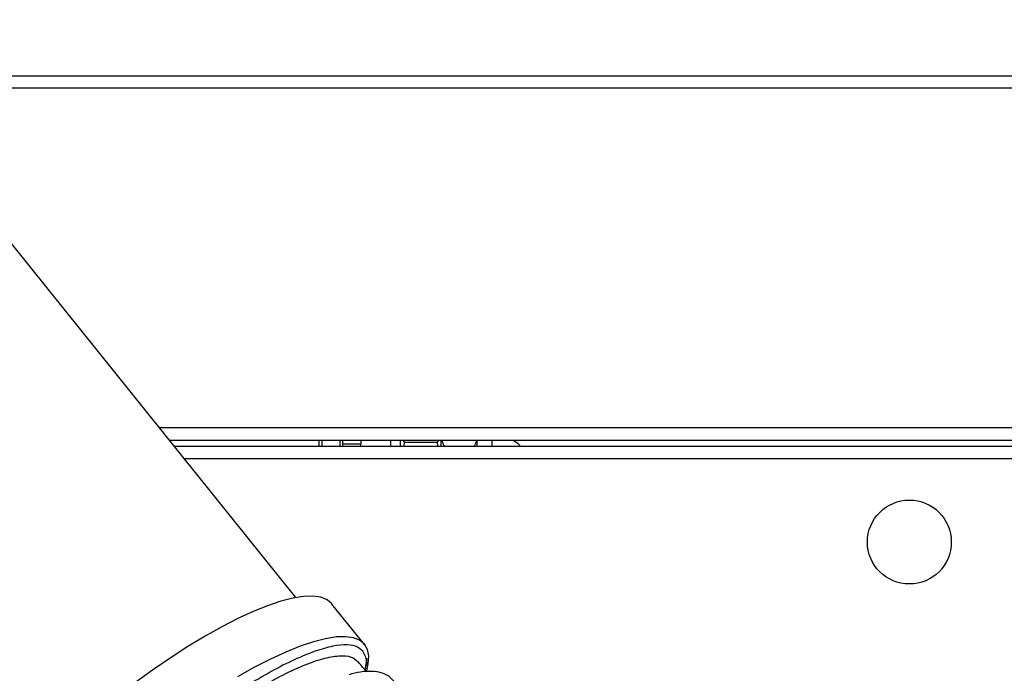
# Model space of a CAD drawing. Units: millimetres. Extents: x 75 to 6225, y 75 to 4380.
# Drawn here: x 2854 to 3019, y 3813 to 3922 of the extents above; entities that cross this region are included whole.
import ezdxf

# ---------------------------------------------------------------- set-up
doc = ezdxf.new("R2010")
doc.units = ezdxf.units.MM
doc.header["$LTSCALE"] = 15

msp = doc.modelspace()

# ---------------------------------------------------------------- linework, layer by layer
at = {"lineweight": 25}
for p, q in [((2900.5, 3825.971), (2822.942, 3922.383)), ((2835.192, 3913.043), (3180.092, 3913.043)), ((2835.192, 3910.993), (3180.092, 3910.993)), ((3180.092, 3854.293), (2877.717, 3854.293)), ((2879.366, 3852.243), (3180.092, 3852.243)), ((2880.17, 3851.243), (3451.488, 3851.243)), ((2904.392, 3851.243), (2904.392, 3852.243)), ((2904.892, 3851.243), (2904.892, 3852.243)), ((2907.892, 3851.243), (2907.892, 3852.243)), ((2908.392, 3851.543), (2908.392, 3852.243)), ((2911.392, 3851.543), (2908.392, 3851.543)), ((2908.392, 3851.243), (2908.392, 3851.543)), ((2911.392, 3852.243), (2911.392, 3851.543)), ((2911.392, 3851.243), (2911.392, 3851.543)), ((2916.392, 3851.243), (2916.392, 3852.243)), ((2917.992, 3851.243), (2917.992, 3852.243)), ((2918.612, 3851.902), (2918.545, 3851.243)), ((2918.612, 3851.902), (2924.171, 3851.902)), ((2924.236, 3851.243), (2924.171, 3851.902)), ((2924.792, 3851.243), (2924.792, 3852.243)), ((2930.792, 3851.243), (2930.792, 3852.243)), ((2933.292, 3851.243), (2933.292, 3852.243)), ((2881.819, 3849.193), (3451.842, 3849.193)), ((2911.992, 3818.147), (2906.556, 3824.905))]:
    msp.add_line(p, q, dxfattribs=at)
at = {"lineweight": 25, "flags": 128}
for points in [[(2937.982, 3851.243), (2937.602, 3851.609), (2936.756, 3852.243)], [(2906.556, 3824.905), (2906.516, 3824.953), (2905.736, 3825.603), (2904.686, 3826.023), (2903.375, 3826.209), (2901.815, 3826.16), (2900.021, 3825.877), (2898.009, 3825.361), (2895.798, 3824.617), (2893.406, 3823.653), (2890.858, 3822.477), (2888.174, 3821.099), (2885.381, 3819.533), (2882.503, 3817.793), (2879.568, 3815.894), (2876.6, 3813.854), (2873.629, 3811.691)], [(2912.358, 3813.761), (2912.613, 3814.937), (2912.676, 3816.233), (2912.455, 3817.322), (2911.952, 3818.196), (2911.172, 3818.845), (2910.122, 3819.265), (2908.811, 3819.452), (2907.251, 3819.403), (2905.457, 3819.119), (2903.445, 3818.603), (2901.234, 3817.859), (2898.843, 3816.895), (2896.294, 3815.719), (2893.61, 3814.341), (2890.817, 3812.775)]]:
    msp.add_lwpolyline(points, dxfattribs=at)
at = {"lineweight": 25}
msp.add_circle((3002.892, 3835.243), 7, dxfattribs=at)
for points, knots in [([(2918.444, 3852.243), (2918.448, 3852.217), (2918.47, 3852.102), (2918.55, 3851.989), (2918.612, 3851.902)], [0, 0, 0, 0, 0.2276895, 1, 1, 1, 1]), ([(2924.171, 3851.902), (2924.233, 3851.989), (2924.313, 3852.102), (2924.335, 3852.217), (2924.34, 3852.243)], [0, 0, 0, 0, 0.7722832, 1, 1, 1, 1]), ([(2925.372, 3851.178), (2925.303, 3851.275), (2925.057, 3851.622), (2924.985, 3851.983), (2924.934, 3852.243)], [0, 0, 0, 0, 0.2790062, 1, 1, 1, 1]), ([(2930.649, 3852.243), (2930.598, 3851.983), (2930.527, 3851.622), (2930.28, 3851.275), (2930.211, 3851.178)], [0, 0, 0, 0, 0.7209938, 1, 1, 1, 1]), ([(2912.045, 3813.939), (2912.113, 3814.163), (2912.426, 3815.197), (2912.168, 3816.442), (2911.285, 3817.609), (2909.68, 3818.132), (2907.444, 3818.065), (2904.6, 3817.377), (2901.239, 3816.096), (2897.447, 3814.254), (2893.309, 3811.874), (2888.933, 3809.015), (2884.429, 3805.75), (2879.908, 3802.144), (2875.484, 3798.279), (2871.265, 3794.25), (2867.351, 3790.146), (2863.854, 3786.062), (2860.851, 3782.094), (2858.41, 3778.329), (2856.611, 3774.861), (2855.494, 3771.768), (2855.077, 3769.114), (2855.377, 3766.958), (2856.438, 3765.394), (2857.797, 3764.471), (2859.037, 3764.313), (2859.455, 3764.26)], [0, 0, 0, 0, 0.012398, 0.0570759, 0.0989665, 0.1408599, 0.1827481, 0.2246355, 0.2665258, 0.3084128, 0.3502981, 0.3921855, 0.4340735, 0.4759585, 0.5178442, 0.559734, 0.6016201, 0.6435071, 0.6853987, 0.7272881, 0.7691775, 0.8110706, 0.8529649, 0.8948573, 0.9367516, 0.9786502, 1, 1, 1, 1]), ([(2858.184, 3766.256), (2857.889, 3766.619), (2857.177, 3767.497), (2856.988, 3769.611), (2857.491, 3772.438), (2858.815, 3775.74), (2860.896, 3779.472), (2863.648, 3783.468), (2867.041, 3787.683), (2870.905, 3791.937), (2875.199, 3796.189), (2879.726, 3800.238), (2884.425, 3804.059), (2889.077, 3807.479), (2893.635, 3810.458), (2897.876, 3812.875), (2901.749, 3814.709), (2905.086, 3815.875), (2907.815, 3816.358), (2909.831, 3816.22), (2910.542, 3815.583), (2910.877, 3815.285)], [0, 0, 0, 0, 0.0384013, 0.0928695, 0.1457973, 0.2002605, 0.2531816, 0.3076375, 0.3605562, 0.4150097, 0.4679247, 0.5223745, 0.5752863, 0.6297326, 0.6826447, 0.7370913, 0.7900044, 0.8444516, 0.8973705, 0.9518238, 1, 1, 1, 1]), ([(2912.326, 3813.602), (2912.192, 3813.762), (2911.718, 3814.329), (2911.25, 3814.904), (2910.915, 3815.318)], [0, 0, 0, 0, 0.2821195, 1, 1, 1, 1]), ([(2912.087, 3813.888), (2912.222, 3814.394), (2912.405, 3815.085), (2912.378, 3815.694), (2912.37, 3815.857)], [0, 0, 0, 0, 0.7320727, 1, 1, 1, 1]), ([(2917.465, 3807.444), (2917.525, 3807.651), (2917.77, 3808.5), (2917.78, 3809.688), (2917.561, 3810.834), (2917.187, 3811.605), (2916.838, 3812.109), (2916.341, 3812.617), (2915.674, 3813.079), (2914.673, 3813.493), (2913.228, 3813.71), (2911.476, 3813.646), (2910.049, 3813.277), (2909.399, 3813.109)], [0, 0, 0, 0, 0.04278314, 0.17598276, 0.29825135, 0.35385491, 0.40573108, 0.45774265, 0.52992607, 0.62501619, 0.74277283, 0.88287584, 1, 1, 1, 1])]:
    msp.add_open_spline(points, degree=3, knots=knots, dxfattribs=at)

doc.saveas('drawing.dxf')
